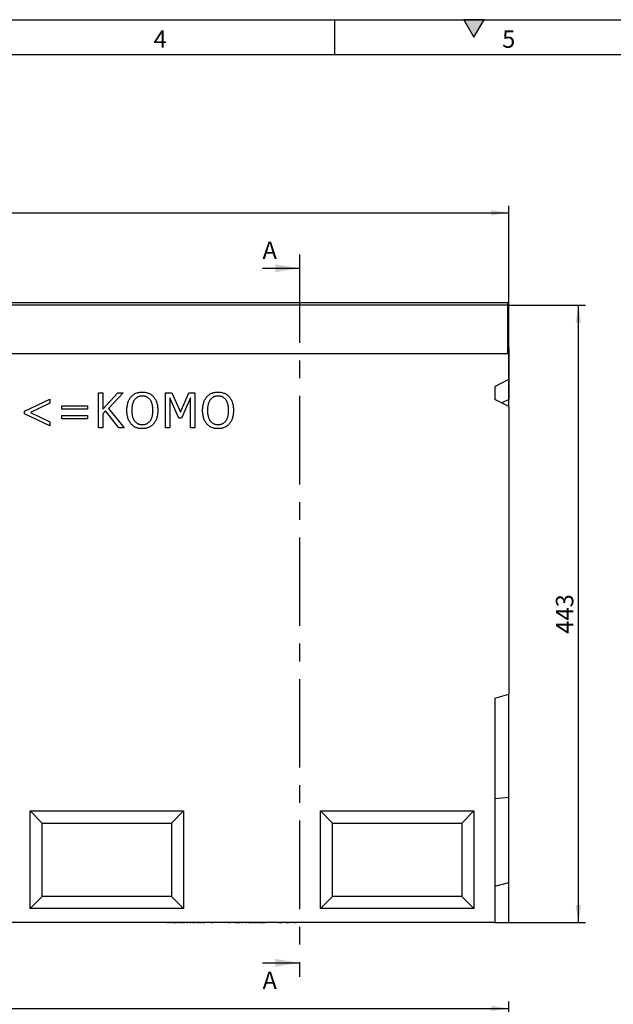
# Model space of a CAD drawing. Units: millimetres. Extents: x 75 to 2081, y 25 to 1460.
# Drawn here: x 824 to 1250, y 753 to 1460 of the extents above; entities that cross this region are included whole.
import ezdxf

# ---------------------------------------------------------------- set-up
doc = ezdxf.new("R2010")
doc.units = ezdxf.units.MM
doc.header["$LTSCALE"] = 5
doc.linetypes.add('CENTERX2', pattern=[20.32, 12.7, -2.54, 2.54, -2.54])
doc.layers.get('0').update_dxf_attribs({"color": 1})
for name, color, linetype in [('13751', 7, 'Continuous'), ('DIMENSION', 3, 'Continuous'), ('NOTES', 7, 'Continuous'), ('SECTION_LINES', 1, 'CENTERX2')]:
    doc.layers.add(name, color=color, linetype=linetype)
doc.styles.add('SLDTEXTSTYLE0', font='TXT', dxfattribs={"width": 0.605})
doc.dimstyles.new('SLDDIMSTYLE0', dxfattribs={"dimtxt": 12.5, "dimasz": 12.5, "dimexe": 0, "dimexo": 0.0625, "dimgap": 3.125, "dimtad": 1, "dimrnd": 1e-09, "dimzin": 12, "dimdsep": 46, "dimtxsty": 'SLDTEXTSTYLE0', "dimsah": 1, "dimcen": 0.09, "dimadec": 0, "dimazin": 3, "dimtfac": 1, "dimtofl": 0, "dimtmove": 0, "dimatfit": 3, "dimfxl": 0, "dimfrac": 2, "dimtolj": 1, "dimtzin": 12, "dimarcsym": 0})

# ---------------------------------------------------------------- blocks, each defined once
blk = doc.blocks.new('1063303-M_002__D')
at = {"layer": 'DIMENSION'}
for p, q in [((174.88, 1224.64), (174.88, 1326.42)), ((174.88, 1321.42), (1174.88, 1321.42)), ((1174.88, 1182.4), (1174.88, 1326.42))]:
    blk.add_line(p, q, dxfattribs=at)
for points in [[(174.88, 1321.42), (187.38, 1319.49), (187.38, 1323.34)], [(1174.88, 1321.42), (1162.38, 1323.34), (1162.38, 1319.49)]]:
    blk.add_solid(points, dxfattribs=at)
at = {"layer": 'DIMENSION', "insert": (678.24, 1337.53), "char_height": 12.5, "attachment_point": 1, "style": 'SLDTEXTSTYLE0'}
blk.add_mtext('1000', dxfattribs=at)
blk = doc.blocks.new('1063303-M_002__D_1')
at = {"layer": 'DIMENSION'}
for p, q in [((1174.38, 1255.14), (1229.88, 1255.14)), ((1224.88, 812.14), (1224.88, 1255.14)), ((1174.88, 812.14), (1229.88, 812.14))]:
    blk.add_line(p, q, dxfattribs=at)
for points in [[(1224.88, 1255.14), (1222.96, 1242.64), (1226.8, 1242.64)], [(1224.88, 812.14), (1226.8, 824.64), (1222.96, 824.64)]]:
    blk.add_solid(points, dxfattribs=at)
at = {"layer": 'DIMENSION', "insert": (1208.77, 1019.32), "char_height": 12.5, "attachment_point": 1, "rotation": 90, "style": 'SLDTEXTSTYLE0'}
blk.add_mtext('443', dxfattribs=at)
blk = doc.blocks.new('1063303-M_002__D_2')
at = {"layer": 'DIMENSION'}
for p, q in [((166.88, 705), (166.88, 755.42)), ((166.88, 750.42), (1174.88, 750.42)), ((1174.88, 702.84), (1174.88, 755.42))]:
    blk.add_line(p, q, dxfattribs=at)
for points in [[(166.88, 750.42), (179.38, 748.49), (179.38, 752.34)], [(1174.88, 750.42), (1162.38, 752.34), (1162.38, 748.49)]]:
    blk.add_solid(points, dxfattribs=at)
at = {"layer": 'DIMENSION', "insert": (653.03, 766.53), "char_height": 12.5, "attachment_point": 1, "style": 'SLDTEXTSTYLE0'}
blk.add_mtext('1008', dxfattribs=at)
blk = doc.blocks.new('1063303-M_002_Front_view')
for p, q in [((-499.5, 445), (-0.5, 445)), ((-0.5, 443), (-499.5, 443)), ((-0.5, 445), (-0.5, 443)), ((-0.5, 408), (-0.5, 443)), ((-0.5, 408), (-0.5, 412.5)), ((-0.5, 412.5), (0, 412.5)), ((0, 412.5), (0, 389.77)), ((-0.5, 408), (-499.5, 408)), ((-0.5, 408), (-499.5, 408)), ((-10, 384.63), (0, 389.77)), ((0, 389.77), (0, 375.34)), ((-10, 384.63), (-10, 375.4)), ((-347.28, 366.86), (-329.24, 375.57)), ((-329.24, 375.57), (-329.24, 372.64)), ((-294.24, 380), (-291.08, 380)), ((-294.24, 355), (-294.24, 380)), ((-291.08, 368.39), (-280.52, 380)), ((-291.08, 380), (-291.08, 368.39)), ((-276.52, 380), (-287.04, 368.84)), ((-280.52, 380), (-276.52, 380)), ((-246.27, 380), (-241.69, 380)), ((-246.27, 355), (-246.27, 380)), ((-243.1, 376.56), (-243.1, 355)), ((-236.69, 361.96), (-243.1, 376.56)), ((-241.69, 380), (-235.49, 366.14)), ((-235.49, 366.14), (-229.51, 380)), ((-228.23, 376.56), (-234.69, 361.96)), ((-229.51, 380), (-225.06, 380)), ((-228.23, 355), (-228.23, 376.56)), ((-225.06, 380), (-225.06, 355)), ((0, 370.26), (-10, 375.4)), ((0, 375.34), (-4.95, 372.8)), ((-329.24, 372.64), (-343.16, 365.92)), ((-320.6, 370.82), (-302.25, 370.82)), ((-320.6, 368.29), (-320.6, 370.82)), ((-302.25, 368.29), (-320.6, 368.29)), ((-302.25, 370.82), (-302.25, 368.29)), ((-287.04, 368.84), (-275.89, 355)), ((0, 370.26), (0, 163.7)), ((-347.28, 364.98), (-347.28, 366.86)), ((-329.24, 356.27), (-347.28, 364.98)), ((-343.16, 365.92), (-329.24, 359.19)), ((-320.6, 363.86), (-302.25, 363.86)), ((-320.6, 361.33), (-320.6, 363.86)), ((-302.25, 361.33), (-320.6, 361.33)), ((-302.25, 363.86), (-302.25, 361.33)), ((-289.2, 367.04), (-291.08, 364.99)), ((-291.08, 364.99), (-291.08, 355)), ((-279.57, 355), (-289.2, 367.04)), ((-234.69, 361.96), (-236.69, 361.96)), ((-329.24, 359.19), (-329.24, 356.27)), ((-291.08, 355), (-294.24, 355)), ((-275.89, 355), (-279.57, 355)), ((-243.1, 355), (-246.27, 355)), ((-225.06, 355), (-228.23, 355)), ((-10, 161.02), (0, 163.7)), ((0, 90), (0, 163.7)), ((-10, 161.02), (-10, 0)), ((-10, 88.89), (0, 90)), ((0, 28.7), (0, 90)), ((-343.33, 80), (-233.33, 80)), ((-343.33, 10), (-343.33, 80)), ((-334.67, 71.34), (-343.33, 80)), ((-241.99, 71.34), (-233.33, 80)), ((-233.33, 80), (-233.33, 10)), ((-135, 80), (-25, 80)), ((-135, 10), (-135, 80)), ((-126.34, 71.34), (-135, 80)), ((-33.66, 71.34), (-25, 80)), ((-25, 80), (-25, 10)), ((-334.67, 18.66), (-334.67, 71.34)), ((-334.67, 71.34), (-241.99, 71.34)), ((-241.99, 71.34), (-241.99, 18.66)), ((-126.34, 18.66), (-126.34, 71.34)), ((-126.34, 71.34), (-33.66, 71.34)), ((-33.66, 71.34), (-33.66, 18.66)), ((-10, 26.02), (0, 28.7)), ((0, 0), (0, 28.7)), ((-334.67, 18.66), (-343.33, 10)), ((-241.99, 18.66), (-334.67, 18.66)), ((-241.99, 18.66), (-233.33, 10)), ((-126.34, 18.66), (-135, 10)), ((-33.66, 18.66), (-126.34, 18.66)), ((-33.66, 18.66), (-25, 10)), ((-233.33, 10), (-343.33, 10)), ((-25, 10), (-135, 10)), ((-10, 0), (-358.33, 0)), ((-246.22, 0), (-246.22, -0.11)), ((-246.15, -0.1), (-246.15, 0)), ((-245.58, -0.1), (-245.58, 0)), ((-245.04, 0), (-245.04, -0.11)), ((-244.98, -0.1), (-244.98, 0)), ((-244.47, -0.1), (-244.47, 0)), ((-244.39, 0), (-244.39, -0.11)), ((-244.32, -0.1), (-244.32, 0)), ((-243.73, -0.1), (-243.73, 0)), ((-243.15, 0), (-243.15, -0.11)), ((-243.08, -0.1), (-243.08, 0)), ((-242.56, -0.1), (-242.56, 0)), ((-242.49, 0), (-242.49, -0.11)), ((-242.41, -0.1), (-242.41, 0)), ((-241.82, -0.1), (-241.82, 0)), ((-241.2, 0), (-241.2, -0.11)), ((-241.12, -0.1), (-241.12, 0)), ((-240.6, -0.1), (-240.6, 0)), ((-240.37, -0.1), (-240.37, 0)), ((-239.84, -0.1), (-239.84, 0)), ((-238.63, -0.1), (-238.63, 0)), ((-238.59, 0), (-238.59, -0.11)), ((-238.49, -0.1), (-238.49, 0)), ((-237.87, -0.1), (-237.87, 0)), ((-237.13, 0), (-237.13, -0.11)), ((-237.04, -0.1), (-237.04, 0)), ((-236.51, -0.1), (-236.51, 0)), ((-236.43, 0), (-236.43, -0.11)), ((-236.32, -0.1), (-236.32, 0)), ((-235.72, -0.1), (-235.72, 0)), ((-234.92, 0), (-234.92, -0.11)), ((-234.82, -0.1), (-234.82, 0)), ((-234.29, -0.1), (-234.29, 0)), ((-234.11, -0.1), (-234.11, 0)), ((-233.75, -0.1), (-233.75, 0)), ((-232.56, -0.1), (-232.56, 0)), ((-232.12, -0.1), (-232.12, 0)), ((-232.01, -0.11), (-232.01, 0)), ((-231.96, 0), (-231.96, -0.11)), ((-231.83, -0.1), (-231.83, 0)), ((-231.2, -0.1), (-231.2, 0)), ((-230.34, 0), (-230.34, -0.11)), ((-230.23, -0.1), (-230.23, 0)), ((-229.69, -0.1), (-229.69, 0)), ((-229.57, 0), (-229.57, -0.11)), ((-229.43, -0.1), (-229.43, 0)), ((-228.81, -0.1), (-228.81, 0)), ((-227.9, 0), (-227.9, -0.11)), ((-227.77, -0.1), (-227.77, 0)), ((-227.24, -0.1), (-227.24, 0)), ((-227.14, 0), (-227.14, -0.11)), ((-226.99, -0.1), (-226.99, 0)), ((-226.35, -0.1), (-226.35, 0)), ((-225.37, 0), (-225.37, -0.11)), ((-225.23, -0.1), (-225.23, 0)), ((-224.68, -0.1), (-224.68, 0)), ((-224.55, -0.1), (-224.55, 0)), ((-224.52, 0), (-224.52, -0.11)), ((-224.36, -0.1), (-224.36, 0)), ((-223.74, -0.1), (-223.74, 0)), ((-222.75, 0), (-222.75, -0.11)), ((-222.61, -0.1), (-222.61, 0)), ((-222.07, -0.1), (-222.07, 0)), ((-221.94, -0.1), (-221.94, 0)), ((-221.88, 0), (-221.88, -0.11)), ((-221.72, -0.1), (-221.72, 0)), ((-221.08, -0.1), (-221.08, 0)), ((-220.07, 0), (-220.07, -0.11)), ((-219.91, -0.1), (-219.91, 0)), ((-219.37, -0.1), (-219.37, 0)), ((-219.26, -0.1), (-219.26, 0)), ((-219.14, -0.1), (-219.14, 0)), ((-217.96, -0.1), (-217.96, 0)), ((-217.55, -0.1), (-217.55, 0)), ((-217.48, -0.11), (-217.48, 0)), ((-215.1, 0), (-215.1, -0.11)), ((-214.89, -0.1), (-214.89, 0)), ((-214.2, -0.1), (-214.2, 0)), ((-211.74, -0.1), (-211.74, 0)), ((-210.01, -0.1), (-210.01, 0)), ((-209.96, -0.11), (-209.96, 0)), ((-208.54, -0.1), (-208.54, 0)), ((-206.51, -0.1), (-206.51, 0)), ((-206.47, -0.11), (-206.47, 0)), ((-205.94, -0.1), (-205.94, 0)), ((-205.11, -0.1), (-205.11, 0)), ((-203.27, -0.1), (-203.27, 0)), ((-202.43, -0.1), (-202.43, 0)), ((-202.14, 0), (-202.14, -0.11)), ((-201.9, -0.1), (-201.9, 0)), ((-201.25, -0.1), (-201.25, 0)), ((-199.87, -0.1), (-199.87, 0)), ((-199.16, -0.1), (-199.16, 0)), ((-198.68, -0.1), (-198.68, 0)), ((-198.63, -0.11), (-198.63, 0)), ((-196.23, -0.1), (-196.23, 0)), ((-192.72, 0), (-192.72, -0.11)), ((-192.41, -0.1), (-192.41, 0)), ((-191.56, -0.1), (-191.56, 0)), ((-190.96, -0.1), (-190.96, 0)), ((-189.86, 0), (-189.86, -0.11)), ((-189.58, -0.1), (-189.58, 0)), ((-188.92, -0.1), (-188.92, 0)), ((-187.54, -0.1), (-187.54, 0)), ((-186.47, -0.1), (-186.47, 0)), ((-185.07, -0.1), (-185.07, 0)), ((-184.31, -0.1), (-184.31, 0)), ((-183.35, 0), (-183.35, -0.11)), ((-182.98, -0.1), (-182.98, 0)), ((-182.07, -0.1), (-182.07, 0)), ((-180.36, 0), (-180.36, -0.11)), ((-180.05, -0.1), (-180.05, 0)), ((-179.45, -0.1), (-179.45, 0)), ((-178.38, -0.1), (-178.38, 0)), ((-178.32, -0.11), (-178.32, 0)), ((-178.27, -0.1), (-178.27, 0)), ((-175.44, -0.1), (-175.44, 0)), ((-175.21, -0.1), (-175.21, 0)), ((-174.75, -0.1), (-174.75, 0)), ((-174.52, -0.1), (-174.52, 0)), ((-172.89, -0.1), (-172.89, 0)), ((-171.69, -0.1), (-171.69, 0)), ((-170.02, -0.1), (-170.02, 0)), ((-169.58, -0.1), (-169.58, 0)), ((-169.46, -0.11), (-169.46, 0)), ((-168.96, -0.1), (-168.96, 0)), ((-167.74, -0.1), (-167.74, 0)), ((-166.1, -0.1), (-166.1, 0)), ((-165.71, -0.1), (-165.71, 0)), ((-165.62, -0.11), (-165.62, 0)), ((-165.46, 0), (-165.46, -0.11)), ((-165.08, -0.1), (-165.08, 0)), ((-162.69, -0.1), (-162.69, 0)), ((-162.11, -0.11), (-162.11, 0)), ((-162.11, -0.1), (-162.11, 0)), ((-161.76, -0.1), (-161.76, 0)), ((-160.73, -0.1), (-160.73, 0)), ((-159.93, -0.1), (-159.93, 0)), ((-158.08, 0), (-158.08, -0.11)), ((-157.69, -0.1), (-157.69, 0)), ((-157.21, -0.1), (-157.21, 0)), ((-156.91, -0.1), (-156.91, 0)), ((-156.9, -0.11), (-156.9, 0)), ((-155.64, -0.1), (-155.64, 0)), ((-154.14, -0.1), (-154.14, 0)), ((-152.87, -0.1), (-152.87, 0)), ((-152.22, -0.1), (-152.22, 0)), ((-152.09, -0.11), (-152.09, 0)), ((-152.09, -0.1), (-152.09, 0)), ((-44.88, -0.1), (-44.88, 0)), ((-38.13, -0.1), (-38.13, 0)), ((-10, 0), (0, 0)), ((-245.58, -0.1), (-245.08, -0.1)), ((-243.73, -0.1), (-243.19, -0.1)), ((-242.92, -0.11), (-242.92, -0.1)), ((-241.83, -0.11), (-241.83, -0.1)), ((-241.82, -0.1), (-241.24, -0.1)), ((-241.13, -0.11), (-241.13, -0.1)), ((-240.37, -0.1), (-239.84, -0.1)), ((-239.98, -0.11), (-239.98, -0.1)), ((-239.84, -0.1), (-238.63, -0.1)), ((-239.23, -0.11), (-239.23, -0.1)), ((-237.87, -0.1), (-237.17, -0.1)), ((-235.89, -0.1), (-235.72, -0.1)), ((-235.72, -0.1), (-234.97, -0.1)), ((-235.46, -0.11), (-235.46, -0.1)), ((-235.06, -0.13), (-235.39, -0.13)), ((-234.11, -0.1), (-233.75, -0.1)), ((-233.57, -0.13), (-234.03, -0.13)), ((-233.75, -0.1), (-232.56, -0.1)), ((-233.41, -0.11), (-233.41, -0.1)), ((-232.65, -0.13), (-233.31, -0.13)), ((-231.2, -0.1), (-230.39, -0.1)), ((-230.44, -0.13), (-231.05, -0.13)), ((-230.44, -0.13), (-230.44, -0.1)), ((-229.52, -0.1), (-229.48, -0.1)), ((-229.02, -0.11), (-229.02, -0.1)), ((-228.81, -0.1), (-227.94, -0.1)), ((-227.09, -0.1), (-226.87, -0.1)), ((-226.68, -0.11), (-226.68, -0.1)), ((-226.35, -0.1), (-225.42, -0.1)), ((-224.31, -0.11), (-224.31, -0.1)), ((-223.74, -0.1), (-222.79, -0.1)), ((-222.67, -0.11), (-222.67, -0.1)), ((-221.94, -0.1), (-221.8, -0.1)), ((-221.8, -0.1), (-221.76, -0.1)), ((-221.77, -0.11), (-221.77, -0.1)), ((-221.08, -0.1), (-220.11, -0.1)), ((-220.14, -0.11), (-220.14, -0.1)), ((-219.26, -0.1), (-219.14, -0.1)), ((-219.15, -0.11), (-219.15, -0.1)), ((-219.14, -0.1), (-217.96, -0.1)), ((-213.32, -0.1), (-212.03, -0.1)), ((-201.25, -0.1), (-199.87, -0.1)), ((-196.23, -0.1), (-192.65, -0.1)), ((-192.36, -0.1), (-192.32, -0.1)), ((-191.56, -0.1), (-190.96, -0.1)), ((-188.92, -0.1), (-188.09, -0.1)), ((-186.47, -0.1), (-185.07, -0.1)), ((-184.31, -0.1), (-183.11, -0.1)), ((-182.07, -0.1), (-180.42, -0.1)), ((-181.29, -0.11), (-181.29, -0.1)), ((-179.45, -0.1), (-178.38, -0.1)), ((-178.27, -0.1), (-175.44, -0.1)), ((-175.44, -0.1), (-175.21, -0.1)), ((-175.21, -0.1), (-174.75, -0.1)), ((-174.75, -0.1), (-174.52, -0.1)), ((-165.08, -0.1), (-162.69, -0.1)), ((-159.93, -0.1), (-158.08, -0.1)), ((-157.21, -0.1), (-156.91, -0.1)), ((-154.14, -0.1), (-152.87, -0.1)), ((-152.22, -0.1), (-152.09, -0.1)), ((-38.13, -0.1), (-44.88, -0.1))]:
    blk.add_line(p, q)
for points, knots in [([(-273.89, 367.49), (-273.88, 368), (-273.87, 369), (-273.71, 370.45), (-273.48, 371.81), (-273.13, 373.06), (-272.71, 374.23), (-272.18, 375.31), (-271.59, 376.31), (-271.12, 376.91), (-270.88, 377.21)], [0, 0, 0, 0, 0.14859, 0.288788, 0.420345, 0.545173, 0.664453, 0.779632, 0.890899, 1, 1, 1, 1]), ([(-270.88, 377.21), (-270.63, 377.48), (-270.14, 378.01), (-269.3, 378.7), (-268.39, 379.29), (-267.4, 379.78), (-266.34, 380.16), (-265.22, 380.44), (-264.04, 380.6), (-263.24, 380.62), (-262.83, 380.63)], [0, 0, 0, 0, 0.121141, 0.240473, 0.360396, 0.481794, 0.605747, 0.73264, 0.863596, 1, 1, 1, 1]), ([(-268.36, 375.16), (-268.52, 374.94), (-268.85, 374.47), (-269.26, 373.7), (-269.61, 372.84), (-269.9, 371.9), (-270.13, 370.89), (-270.29, 369.81), (-270.39, 368.67), (-270.4, 367.89), (-270.41, 367.49)], [0, 0, 0, 0, 0.102735, 0.210923, 0.324848, 0.446654, 0.574824, 0.709815, 0.851163, 1, 1, 1, 1]), ([(-262.81, 377.78), (-263.1, 377.78), (-263.67, 377.76), (-264.5, 377.64), (-265.26, 377.44), (-265.98, 377.16), (-266.64, 376.8), (-267.26, 376.33), (-267.85, 375.8), (-268.19, 375.38), (-268.36, 375.16)], [0, 0, 0, 0, 0.137909, 0.266961, 0.391055, 0.509199, 0.626626, 0.746131, 0.870464, 1, 1, 1, 1]), ([(-262.83, 380.63), (-262.41, 380.62), (-261.59, 380.6), (-260.4, 380.43), (-259.28, 380.15), (-258.22, 379.76), (-257.23, 379.26), (-256.32, 378.67), (-255.48, 377.99), (-254.99, 377.47), (-254.75, 377.21)], [0, 0, 0, 0, 0.137845, 0.270312, 0.397685, 0.522537, 0.644247, 0.763701, 0.881744, 1, 1, 1, 1]), ([(-257.27, 375.16), (-257.44, 375.37), (-257.77, 375.79), (-258.35, 376.32), (-258.98, 376.78), (-259.66, 377.14), (-260.38, 377.43), (-261.15, 377.64), (-261.97, 377.76), (-262.52, 377.78), (-262.81, 377.78)], [0, 0, 0, 0, 0.1262585, 0.2494159, 0.3701895, 0.4911829, 0.6132569, 0.7372936, 0.8662024, 1, 1, 1, 1]), ([(-255.22, 367.49), (-255.23, 367.9), (-255.24, 368.69), (-255.34, 369.85), (-255.51, 370.93), (-255.74, 371.94), (-256.04, 372.86), (-256.38, 373.72), (-256.78, 374.48), (-257.11, 374.94), (-257.27, 375.16)], [0, 0, 0, 0, 0.151895, 0.29507, 0.430151, 0.557862, 0.678682, 0.791807, 0.898624, 1, 1, 1, 1]), ([(-254.75, 377.21), (-254.52, 376.92), (-254.05, 376.34), (-253.45, 375.35), (-252.94, 374.26), (-252.51, 373.08), (-252.16, 371.81), (-251.92, 370.45), (-251.77, 369), (-251.75, 368), (-251.74, 367.49)], [0, 0, 0, 0, 0.106622, 0.216664, 0.332059, 0.452836, 0.579617, 0.712656, 0.852372, 1, 1, 1, 1]), ([(-219.59, 367.49), (-219.58, 368), (-219.56, 369), (-219.41, 370.45), (-219.17, 371.81), (-218.83, 373.06), (-218.4, 374.23), (-217.88, 375.31), (-217.28, 376.31), (-216.81, 376.91), (-216.58, 377.21)], [0, 0, 0, 0, 0.14859, 0.288788, 0.420345, 0.545173, 0.664453, 0.779632, 0.890899, 1, 1, 1, 1]), ([(-216.58, 377.21), (-216.33, 377.48), (-215.84, 378.01), (-215, 378.7), (-214.08, 379.29), (-213.09, 379.78), (-212.04, 380.16), (-210.92, 380.44), (-209.74, 380.6), (-208.93, 380.62), (-208.52, 380.63)], [0, 0, 0, 0, 0.121141, 0.240473, 0.360396, 0.481794, 0.605747, 0.73264, 0.863596, 1, 1, 1, 1]), ([(-214.06, 375.16), (-214.22, 374.94), (-214.55, 374.47), (-214.95, 373.7), (-215.31, 372.84), (-215.59, 371.9), (-215.83, 370.89), (-215.99, 369.81), (-216.09, 368.67), (-216.1, 367.89), (-216.11, 367.49)], [0, 0, 0, 0, 0.102735, 0.210923, 0.324848, 0.446654, 0.574824, 0.709815, 0.851163, 1, 1, 1, 1]), ([(-208.5, 377.78), (-208.8, 377.78), (-209.37, 377.76), (-210.19, 377.64), (-210.96, 377.44), (-211.67, 377.16), (-212.34, 376.8), (-212.95, 376.33), (-213.54, 375.8), (-213.89, 375.38), (-214.06, 375.16)], [0, 0, 0, 0, 0.1379089, 0.2669607, 0.3910548, 0.5091989, 0.6266258, 0.7461311, 0.870464, 1, 1, 1, 1]), ([(-208.52, 380.63), (-208.11, 380.62), (-207.29, 380.6), (-206.1, 380.43), (-204.97, 380.15), (-203.91, 379.76), (-202.93, 379.26), (-202.01, 378.67), (-201.18, 377.99), (-200.69, 377.47), (-200.45, 377.21)], [0, 0, 0, 0, 0.137845, 0.270312, 0.397685, 0.522537, 0.644247, 0.763701, 0.881744, 1, 1, 1, 1]), ([(-202.96, 375.16), (-203.13, 375.37), (-203.46, 375.79), (-204.04, 376.32), (-204.67, 376.78), (-205.35, 377.14), (-206.08, 377.43), (-206.85, 377.64), (-207.66, 377.76), (-208.22, 377.78), (-208.5, 377.78)], [0, 0, 0, 0, 0.126259, 0.249416, 0.37019, 0.491183, 0.613257, 0.737294, 0.866202, 1, 1, 1, 1]), ([(-200.92, 367.49), (-200.92, 367.9), (-200.94, 368.69), (-201.04, 369.85), (-201.2, 370.93), (-201.44, 371.94), (-201.74, 372.86), (-202.08, 373.72), (-202.48, 374.48), (-202.81, 374.94), (-202.96, 375.16)], [0, 0, 0, 0, 0.151895, 0.29507, 0.430151, 0.557862, 0.678682, 0.791807, 0.898624, 1, 1, 1, 1]), ([(-200.45, 377.21), (-200.22, 376.92), (-199.75, 376.34), (-199.15, 375.35), (-198.64, 374.26), (-198.2, 373.08), (-197.86, 371.81), (-197.61, 370.45), (-197.46, 369), (-197.45, 368), (-197.44, 367.49)], [0, 0, 0, 0, 0.106622, 0.216664, 0.332059, 0.452836, 0.579617, 0.712656, 0.852372, 1, 1, 1, 1]), ([(-270.9, 357.8), (-271.14, 358.09), (-271.61, 358.68), (-272.2, 359.68), (-272.72, 360.77), (-273.15, 361.95), (-273.48, 363.22), (-273.72, 364.57), (-273.86, 366.01), (-273.88, 366.99), (-273.89, 367.49)], [0, 0, 0, 0, 0.10799, 0.219428, 0.334832, 0.456354, 0.583371, 0.715422, 0.854196, 1, 1, 1, 1]), ([(-270.41, 367.49), (-270.4, 367.09), (-270.39, 366.3), (-270.3, 365.16), (-270.13, 364.1), (-269.92, 363.1), (-269.62, 362.18), (-269.27, 361.34), (-268.85, 360.56), (-268.37, 359.86), (-267.83, 359.24), (-267.24, 358.7), (-266.61, 358.24), (-265.94, 357.86), (-265.22, 357.57), (-264.45, 357.36), (-263.64, 357.24), (-263.09, 357.22), (-262.81, 357.22)], [0, 0, 0, 0, 0.0840526, 0.1628538, 0.2374476, 0.3080832, 0.3746738, 0.4383012, 0.4990612, 0.5579467, 0.6148217, 0.66991, 0.7236891, 0.7766496, 0.8303335, 0.884743, 0.9412945, 1, 1, 1, 1]), ([(-262.81, 357.22), (-262.52, 357.22), (-261.97, 357.24), (-261.17, 357.36), (-260.4, 357.57), (-259.68, 357.86), (-259.01, 358.24), (-258.38, 358.7), (-257.8, 359.24), (-257.26, 359.86), (-256.77, 360.56), (-256.36, 361.34), (-256, 362.18), (-255.72, 363.11), (-255.49, 364.1), (-255.34, 365.17), (-255.23, 366.3), (-255.23, 367.09), (-255.22, 367.49)], [0, 0, 0, 0, 0.058758, 0.115022, 0.16948, 0.223212, 0.276221, 0.329771, 0.384908, 0.44161, 0.500548, 0.561363, 0.625048, 0.691595, 0.76237, 0.836979, 0.915881, 1, 1, 1, 1]), ([(-251.74, 367.49), (-251.75, 366.99), (-251.77, 366.02), (-251.91, 364.59), (-252.15, 363.24), (-252.49, 361.97), (-252.92, 360.78), (-253.44, 359.68), (-254.04, 358.69), (-254.52, 358.1), (-254.75, 357.8)], [0, 0, 0, 0, 0.144264, 0.28246, 0.414412, 0.541918, 0.663799, 0.779979, 0.891421, 1, 1, 1, 1]), ([(-216.6, 357.8), (-216.83, 358.09), (-217.31, 358.68), (-217.89, 359.68), (-218.41, 360.77), (-218.84, 361.95), (-219.17, 363.22), (-219.42, 364.57), (-219.56, 366.01), (-219.58, 366.99), (-219.59, 367.49)], [0, 0, 0, 0, 0.10799, 0.219428, 0.334832, 0.456354, 0.583371, 0.715422, 0.854196, 1, 1, 1, 1]), ([(-216.11, 367.49), (-216.1, 367.09), (-216.09, 366.3), (-215.99, 365.16), (-215.83, 364.1), (-215.61, 363.1), (-215.32, 362.18), (-214.96, 361.34), (-214.55, 360.56), (-214.06, 359.86), (-213.52, 359.24), (-212.94, 358.7), (-212.31, 358.24), (-211.63, 357.86), (-210.91, 357.57), (-210.15, 357.36), (-209.34, 357.24), (-208.79, 357.22), (-208.5, 357.22)], [0, 0, 0, 0, 0.084053, 0.162854, 0.237448, 0.308083, 0.374674, 0.438301, 0.499061, 0.557947, 0.614822, 0.66991, 0.723689, 0.77665, 0.830333, 0.884743, 0.941295, 1, 1, 1, 1]), ([(-208.5, 357.22), (-208.22, 357.22), (-207.67, 357.24), (-206.86, 357.36), (-206.1, 357.57), (-205.38, 357.86), (-204.7, 358.24), (-204.08, 358.7), (-203.49, 359.24), (-202.96, 359.86), (-202.47, 360.56), (-202.06, 361.34), (-201.7, 362.18), (-201.42, 363.11), (-201.19, 364.1), (-201.03, 365.17), (-200.93, 366.3), (-200.92, 367.09), (-200.92, 367.49)], [0, 0, 0, 0, 0.0587584, 0.1150216, 0.1694801, 0.2232124, 0.2762206, 0.3297705, 0.3849085, 0.4416097, 0.5005483, 0.5613629, 0.6250477, 0.6915948, 0.7623698, 0.8369795, 0.9158808, 1, 1, 1, 1]), ([(-197.44, 367.49), (-197.45, 366.99), (-197.47, 366.02), (-197.61, 364.59), (-197.85, 363.24), (-198.19, 361.97), (-198.62, 360.78), (-199.13, 359.68), (-199.73, 358.69), (-200.21, 358.1), (-200.45, 357.8)], [0, 0, 0, 0, 0.1442637, 0.2824597, 0.4144117, 0.5419184, 0.6637985, 0.7799786, 0.8914211, 1, 1, 1, 1]), ([(-262.83, 354.37), (-263.24, 354.38), (-264.05, 354.4), (-265.23, 354.56), (-266.35, 354.83), (-267.4, 355.21), (-268.39, 355.69), (-269.31, 356.29), (-270.16, 356.99), (-270.65, 357.53), (-270.9, 357.8)], [0, 0, 0, 0, 0.136469, 0.267504, 0.393692, 0.516511, 0.637482, 0.75728, 0.877728, 1, 1, 1, 1]), ([(-254.75, 357.8), (-255.01, 357.52), (-255.52, 356.97), (-256.39, 356.26), (-257.33, 355.66), (-258.32, 355.18), (-259.38, 354.82), (-260.48, 354.55), (-261.64, 354.4), (-262.43, 354.38), (-262.83, 354.37)], [0, 0, 0, 0, 0.126169, 0.249048, 0.370733, 0.492008, 0.614517, 0.739042, 0.867285, 1, 1, 1, 1]), ([(-208.52, 354.37), (-208.94, 354.38), (-209.74, 354.4), (-210.92, 354.56), (-212.04, 354.83), (-213.1, 355.21), (-214.09, 355.69), (-215, 356.29), (-215.85, 356.99), (-216.35, 357.53), (-216.6, 357.8)], [0, 0, 0, 0, 0.136469, 0.267504, 0.393692, 0.516511, 0.637482, 0.75728, 0.877728, 1, 1, 1, 1]), ([(-200.45, 357.8), (-200.71, 357.52), (-201.22, 356.97), (-202.09, 356.26), (-203.02, 355.66), (-204.02, 355.18), (-205.07, 354.82), (-206.18, 354.55), (-207.33, 354.4), (-208.12, 354.38), (-208.52, 354.37)], [0, 0, 0, 0, 0.126169, 0.249048, 0.370733, 0.492008, 0.614517, 0.739042, 0.867285, 1, 1, 1, 1])]:
    blk.add_open_spline(points, degree=3, knots=knots)

msp = doc.modelspace()

# ---------------------------------------------------------------- hatches: boundary and pattern name
msp.add_hatch(color=256).paths.add_polyline_path([(1157.217, 1460), (1142.783, 1460), (1150, 1447.5)], flags=0)

# ---------------------------------------------------------------- linework, layer by layer
for p, q in [((75, 1460), (2075, 1460)), ((1050, 1460), (1050, 1435)), ((1142.783, 1460), (1150, 1447.5)), ((1157.217, 1460), (1142.783, 1460)), ((1150, 1447.5), (1157.217, 1460)), ((100, 1435), (2050, 1435))]:
    msp.add_line(p, q)
at = {"layer": 'NOTES'}
for p, q in [((998.279, 1281.604), (1024.879, 1281.604)), ((998.279, 783.143), (1024.879, 783.143))]:
    msp.add_line(p, q, dxfattribs=at)
for points in [[(1024.879, 1281.604), (1007.379, 1284.404), (1007.379, 1278.804)], [(1024.879, 783.143), (1007.379, 785.943), (1007.379, 780.343)]]:
    msp.add_solid(points, dxfattribs=at)
at = {"layer": 'SECTION_LINES'}
msp.add_line((1024.879, 1291.604), (1024.879, 773.143), dxfattribs=at)

# ---------------------------------------------------------------- block references
at = {"layer": '13751'}
msp.add_blockref('1063303-M_002_Front_view', (1174.879, 812.143), dxfattribs=at)

# ---------------------------------------------------------------- texts
at = {"char_height": 12.5, "attachment_point": 2, "style": 'SLDTEXTSTYLE0'}
for s, insert in [('4', (924.913, 1452.363)), ('5', (1174.913, 1452.363))]:
    msp.add_mtext(s, dxfattribs=dict(at, insert=insert))
at = {"layer": 'NOTES', "char_height": 12.5, "attachment_point": 1, "style": 'SLDTEXTSTYLE0'}
for insert in [(998.279, 1300.781), (998.279, 776.756)]:
    msp.add_mtext('A', dxfattribs=dict(at, insert=insert))

# ---------------------------------------------------------------- dimensions: what is measured, and where the dimension line sits
at = {"layer": 'DIMENSION'}
dim = msp.add_linear_dim(base=(1174.879, 1321.416), p1=(174.879, 1224.643), p2=(1174.879, 1182.398), dimstyle='SLDDIMSTYLE0', dxfattribs=at)
dim.commit()
dim.dimension.update_dxf_attribs({"geometry": '1063303-M_002__D', "text_midpoint": (697.333, 1321.416), "dimtype": 160})
for base, p1, p2, angle, picture, middle in [((1224.879, 1255.143), (1174.879, 812.143), (1174.379, 1255.143), 90, '1063303-M_002__D_1', (1224.879, 1033.643)), ((1174.879, 750.415), (166.879, 705), (1174.879, 702.836), 0, '1063303-M_002__D_2', (672.125, 750.415))]:
    dim = msp.add_linear_dim(base=base, p1=p1, p2=p2, angle=angle, dimstyle='SLDDIMSTYLE0', dxfattribs=at)
    dim.commit()
    dim.dimension.update_dxf_attribs({"geometry": picture, "text_midpoint": middle, "dimtype": 160})

doc.saveas('drawing.dxf')
